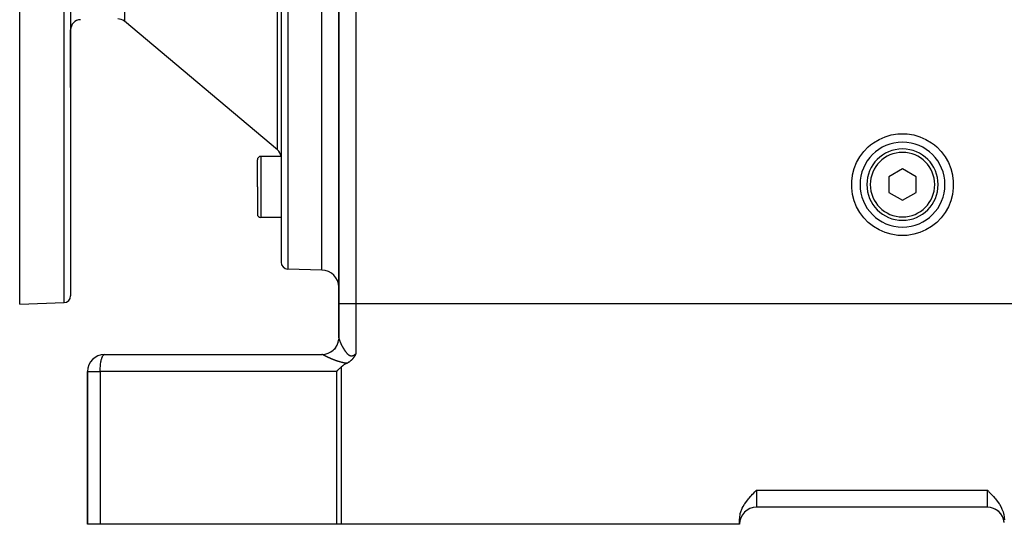
# Model space of a CAD drawing. Extents: x 24 to 1865, y -1103 to 406.
# Drawn here: x 960 to 1250, y -553 to -405 of the extents above; entities that cross this region are included whole.
import ezdxf

# ---------------------------------------------------------------- set-up
doc = ezdxf.new("R2010")
doc.units = 0
doc.linetypes.add('DASHED', pattern=[11.05, 8.7, -2.35])
doc.layers.get('0').update_dxf_attribs({"linetype": 'CONTINUOUS'})
doc.layers.add('NEVIDI', color=4, linetype='DASHED')

msp = doc.modelspace()

# ---------------------------------------------------------------- linework, layer by layer
at = {"color": 2}
for p, q in [((1054.5, -208.440681), (1054.5, -488.440681)), ((1054.5, -488.440681), (1054.5, -208.440681)), ((960.5, -488.640681), (960.5, -338.640681)), ((975.5, -338.640681), (975.5, -486.185492)), ((975.5, -338.640681), (975.5, -486.185492)), ((1037.5, -338.640681), (1037.5, -476.290254)), ((1037.5, -338.640681), (1037.5, -476.290254)), ((1049.5, -478.640681), (1049.5, -338.640681)), ((1036.428363, -443.179153), (991.336452, -405.342547)), ((975.5, -407.886955), (975.5, -424.832329)), ((975.5, -424.832329), (975.5, -407.886955)), ((1037.5, -420.012638), (1037.5, -425.180113)), ((1037.5, -420.012638), (1037.5, -425.180113)), ((1211.939235, -441.123448), (1213.587644, -440.128345)), ((1213.587644, -440.128345), (1215.349877, -439.352421)), ((1215.349877, -439.352421), (1217.19709, -438.808778)), ((1217.19709, -438.808778), (1219.098783, -438.506267)), ((1219.098783, -438.506267), (1220.5, -438.440681)), ((1220.5, -438.440681), (1221.901227, -438.506137)), ((1221.901227, -438.506137), (1223.802894, -438.808878)), ((1223.802894, -438.808878), (1225.650092, -439.352498)), ((1225.650092, -439.352498), (1227.412371, -440.128315)), ((1227.412371, -440.128315), (1229.06077, -441.123438)), ((1054.5, -441.659703), (1054.5, -441.061566)), ((1054.5, -441.061566), (1054.5, -441.659703)), ((1209.090375, -443.702865), (1210.43186, -442.321557)), ((1210.43186, -442.321557), (1211.086706, -441.761941)), ((1211.086706, -441.761941), (1211.939235, -441.123448)), ((1229.06077, -441.123438), (1229.913392, -441.761941)), ((1229.913392, -441.761941), (1230.568159, -442.321529)), ((1230.568159, -442.321529), (1231.909513, -443.702964)), ((1030.5, -454.125622), (1030.5, -446.125622)), ((1030.5, -454.125622), (1030.5, -446.125622)), ((1037.5, -445.125622), (1031.5, -445.125622)), ((1206.990708, -446.92167), (1207.937056, -445.244772)), ((1207.937056, -445.244772), (1209.090375, -443.702865)), ((1231.909513, -443.702964), (1233.062952, -445.244768)), ((1233.062952, -445.244768), (1234.009447, -446.921596)), ((1205.777592, -450.568265), (1206.266731, -448.705876)), ((1206.266731, -448.705876), (1206.990708, -446.92167)), ((1220.5, -448.821879), (1216.5, -451.13128)), ((1224.5, -451.13128), (1220.5, -448.821879)), ((1234.009447, -446.921596), (1234.733074, -448.705874)), ((1234.733074, -448.705874), (1235.22244, -450.568261)), ((1205.531348, -452.471279), (1205.740971, -450.762882)), ((1205.740971, -450.762882), (1205.777592, -450.568265)), ((1216.5, -451.13128), (1216.5, -455.750082)), ((1224.5, -455.750082), (1224.5, -451.13128)), ((1235.22244, -450.568261), (1235.259093, -450.76283)), ((1235.259093, -450.76283), (1235.468779, -452.471247)), ((1030.5, -454.125622), (1030.5, -462.125622)), ((1030.5, -454.125622), (1030.5, -462.125622)), ((1205.530791, -454.403426), (1205.530918, -452.47795)), ((1205.777576, -456.313048), (1205.530791, -454.403426)), ((1205.530918, -452.47795), (1205.531348, -452.471279)), ((1235.469058, -454.403416), (1235.222421, -456.313049)), ((1235.468779, -452.471247), (1235.469209, -452.477918)), ((1235.469209, -452.477918), (1235.469058, -454.403416)), ((1206.266833, -458.175355), (1205.777576, -456.313048)), ((1216.5, -455.750082), (1220.5, -458.059483)), ((1220.5, -458.059483), (1224.5, -455.750082)), ((1235.222421, -456.313049), (1234.733117, -458.17534)), ((1206.990623, -459.959657), (1206.266833, -458.175355)), ((1207.937059, -461.63653), (1206.990623, -459.959657)), ((1234.009481, -459.959705), (1233.062994, -461.636565)), ((1234.733117, -458.17534), (1234.009481, -459.959705)), ((1037.5, -463.125622), (1031.5, -463.125622)), ((1209.090369, -463.178483), (1207.937059, -461.63653)), ((1210.431936, -464.559779), (1209.090369, -463.178483)), ((1231.909527, -463.178392), (1230.568138, -464.559859)), ((1233.062994, -461.636565), (1231.909527, -463.178392)), ((1211.939299, -465.757912), (1210.431936, -464.559779)), ((1213.587635, -466.753223), (1211.939299, -465.757912)), ((1215.350036, -467.528839), (1213.587635, -466.753223)), ((1227.412294, -466.753084), (1225.649986, -467.528899)), ((1229.060726, -465.757946), (1227.412294, -466.753084)), ((1230.568138, -464.559859), (1229.060726, -465.757946)), ((1217.197194, -468.072556), (1215.350036, -467.528839)), ((1219.098787, -468.375243), (1217.197194, -468.072556)), ((1220.5, -468.440681), (1219.098787, -468.375243)), ((1221.901213, -468.375243), (1220.5, -468.440681)), ((1223.802802, -468.072538), (1221.901213, -468.375243)), ((1225.649986, -467.528899), (1223.802802, -468.072538)), ((1049.5, -478.640681), (1039.430201, -478.289036)), ((960.5, -488.640681), (973.569799, -488.184273)), ((1054.5, -488.440681), (1054.5, -498.548495)), ((1054.5, -498.548495), (1054.5, -488.440681)), ((1054.5, -498.584213), (1054.5, -498.58139)), ((1054.5, -498.676645), (1054.5, -498.703406)), ((1054.467548, -499.113325), (1054.467712, -499.11049)), ((1054.467642, -499.111252), (1054.469837, -499.091232)), ((1054.469287, -499.096113), (1054.467706, -499.109997)), ((1054.468971, -499.088731), (1054.469674, -499.076594)), ((985.5, -503.440681), (1049.5, -503.440681)), ((1058.690695, -504.563611), (1058.681436, -504.575517)), ((1058.6961, -504.55663), (1058.690695, -504.563611)), ((1058.759835, -504.472528), (1058.6961, -504.55663)), ((1058.803169, -504.413419), (1058.759835, -504.472528)), ((1058.826754, -504.380573), (1058.803169, -504.413419)), ((1058.87089, -504.317809), (1058.826754, -504.380573)), ((1058.891904, -504.287328), (1058.87089, -504.317809)), ((1058.90245, -504.271884), (1058.891904, -504.287328)), ((1058.955286, -504.193032), (1058.90245, -504.271884)), ((1058.995195, -504.131828), (1058.955286, -504.193032)), ((1059.017253, -504.097392), (1058.995195, -504.131828)), ((1059.067075, -504.018041), (1059.017253, -504.097392)), ((1059.077998, -504.000351), (1059.067075, -504.018041)), ((1059.082528, -503.992982), (1059.077998, -504.000351)), ((1059.137525, -503.901987), (1059.082528, -503.992982)), ((1059.165024, -503.855389), (1059.137525, -503.901987)), ((1059.195725, -503.802506), (1059.165024, -503.855389)), ((1059.243038, -503.719217), (1059.195725, -503.802506)), ((1059.252846, -503.701677), (1059.243038, -503.719217)), ((1059.282141, -503.64873), (1059.252846, -503.701677)), ((1059.308968, -503.599515), (1059.282141, -503.64873)), ((1059.317408, -503.583889), (1059.308968, -503.599515)), ((1059.364298, -503.495865), (1059.317408, -503.583889)), ((1059.388815, -503.449047), (1059.364298, -503.495865)), ((1059.419035, -503.390628), (1059.388815, -503.449047)), ((1059.457865, -503.31449), (1059.419035, -503.390628)), ((1059.473236, -503.284038), (1059.457865, -503.31449)), ((1059.500005, -503.230625), (1059.473236, -503.284038)), ((1054.780526, -507.515149), (1054.93683, -507.361742)), ((1054.93683, -507.361742), (1055.158262, -507.146586)), ((1055.629873, -506.755804), (1055.158262, -507.146586)), ((1055.951633, -506.539115), (1055.629873, -506.755804)), ((1056.384246, -506.286851), (1055.951633, -506.539115)), ((1056.593968, -506.176674), (1056.384246, -506.286851)), ((1056.830814, -506.059784), (1056.593968, -506.176674)), ((1056.891006, -506.030589), (1056.830812, -506.059788)), ((1056.96638, -505.992722), (1056.891006, -506.030589)), ((1057.024922, -505.962288), (1056.96638, -505.992722)), ((1057.099333, -505.922277), (1057.024922, -505.962288)), ((1057.154521, -505.891619), (1057.099333, -505.922277)), ((1057.197166, -505.86734), (1057.154521, -505.891619)), ((1057.279452, -505.819001), (1057.197166, -505.86734)), ((1057.379927, -505.757206), (1057.279452, -505.819001)), ((1057.400082, -505.744429), (1057.379927, -505.757206)), ((1057.416092, -505.734187), (1057.400082, -505.744429)), ((1057.516265, -505.668173), (1057.416092, -505.734187)), ((1057.622469, -505.594412), (1057.516265, -505.668173)), ((1057.628428, -505.590154), (1057.622469, -505.594412)), ((1057.63578, -505.584882), (1057.628428, -505.590154)), ((1057.736574, -505.510578), (1057.63578, -505.584882)), ((1057.815685, -505.44949), (1057.736574, -505.510578)), ((1057.840612, -505.429713), (1057.815685, -505.44949)), ((1057.871257, -505.405042), (1057.840612, -505.429713)), ((1057.941056, -505.347327), (1057.871257, -505.405042)), ((1057.99564, -505.300657), (1057.941056, -505.347327)), ((1058.037745, -505.263707), (1057.99564, -505.300657)), ((1058.089955, -505.216729), (1058.037745, -505.263707)), ((1058.130939, -505.178912), (1058.089955, -505.216729)), ((1058.162092, -505.149601), (1058.130939, -505.178912)), ((1058.220479, -505.093293), (1058.162092, -505.149601)), ((1058.295506, -505.01812), (1058.220479, -505.093293)), ((1058.306446, -505.006886), (1058.295506, -505.01812)), ((1058.314393, -504.998681), (1058.306446, -505.006886)), ((1058.389194, -504.919601), (1058.314393, -504.998681)), ((1058.453198, -504.849184), (1058.389194, -504.919601)), ((1058.468709, -504.831723), (1058.453198, -504.849184)), ((1058.491216, -504.806103), (1058.468709, -504.831723)), ((1058.545277, -504.743175), (1058.491216, -504.806103)), ((1058.579842, -504.701882), (1058.545277, -504.743175)), ((1058.619212, -504.653819), (1058.579842, -504.701882)), ((1058.681436, -504.575517), (1058.619212, -504.653819)), ((980.5, -508.440681), (980.5, -553.440681)), ((980.5, -553.440681), (980.5, -508.440681)), ((1053.864167, -508.440681), (1054.232833, -508.062841)), ((1054.232833, -508.062841), (1054.309883, -507.984822)), ((1054.309883, -507.984822), (1054.780526, -507.515149)), ((1175.726978, -545.272278), (1175.944131, -545.035664)), ((1175.944131, -545.035664), (1176.368706, -544.58674)), ((1176.368706, -544.58674), (1176.584544, -544.36391)), ((1176.584544, -544.36391), (1177.030795, -543.910926)), ((1177.030795, -543.910926), (1177.21799, -543.722918)), ((1177.21799, -543.722918), (1177.5, -543.440681)), ((1245.5, -543.440681), (1245.781966, -543.722878)), ((1245.781966, -543.722878), (1245.969201, -543.910927)), ((1245.969201, -543.910927), (1246.41547, -544.363934)), ((1246.41547, -544.363934), (1246.631295, -544.586754)), ((1246.631295, -544.586754), (1247.055854, -545.035656)), ((1247.055854, -545.035656), (1247.273019, -545.272279)), ((1173.584676, -548.181015), (1173.959701, -547.545485)), ((1173.959701, -547.545485), (1174.03635, -547.42596)), ((1174.03635, -547.42596), (1174.550235, -546.689585)), ((1174.550235, -546.689585), (1174.629883, -546.583727)), ((1174.629883, -546.583727), (1175.117158, -545.972143)), ((1175.117158, -545.972143), (1175.292964, -545.7641)), ((1175.292964, -545.7641), (1175.726978, -545.272278)), ((1247.273019, -545.272279), (1247.707038, -545.764101)), ((1247.707038, -545.764101), (1247.882842, -545.972143)), ((1247.882842, -545.972143), (1248.370117, -546.583727)), ((1248.370117, -546.583727), (1248.449765, -546.689585)), ((1248.449765, -546.689585), (1248.96365, -547.42596)), ((1248.96365, -547.42596), (1249.040299, -547.545485)), ((1249.040299, -547.545485), (1249.415324, -548.181015)), ((1172.544418, -551.318526), (1172.678643, -550.527809)), ((1172.678643, -550.527809), (1172.737656, -550.283859)), ((1172.737656, -550.283859), (1172.899817, -549.736792)), ((1172.899817, -549.736792), (1173.203609, -548.952683)), ((1173.203609, -548.952683), (1173.304757, -548.730941)), ((1173.304757, -548.730941), (1173.584676, -548.181015)), ((1245.5, -548.440681), (1177.5, -548.440681)), ((1245.5, -548.440681), (1177.5, -548.440681)), ((1249.415324, -548.181015), (1249.695243, -548.730941)), ((1249.76669, -550.840963), (1249.644582, -550.643774)), ((1249.695243, -548.730941), (1249.796391, -548.952683)), ((1249.796391, -548.952683), (1250.100183, -549.736792)), ((1250.100183, -549.736792), (1250.262344, -550.283859)), ((1250.262344, -550.283859), (1250.321357, -550.527809)), ((1250.321357, -550.527809), (1250.455582, -551.318526)), ((984.205905, -553.440681), (980.5, -553.440681)), ((1053.864167, -553.440681), (984.205905, -553.440681)), ((1055.158262, -553.440681), (1053.864167, -553.440681)), ((1172.5, -553.440681), (1055.158262, -553.440681)), ((1172.5, -552.100935), (1172.544418, -551.318526)), ((1172.5, -553.440681), (1172.5, -552.100935)), ((1250.455582, -551.318526), (1250.5, -552.100935))]:
    msp.add_line(p, q, dxfattribs=at)
for centre, radius, start, end in [((978.5, -407.886955), 3, 92, 180), ((989.408089, -407.640681), 3, 50, 90), ((1034.5, -445.477286), 3, 6.737069, 50), ((1220.5, -453.440681), 12.5, 90, 270), ((1220.5, -453.440681), 10.5, 0, 180), ((1220.5, -453.440681), 12.5, 270, 90), ((1031.5, -446.125622), 1, 90, 180), ((1220.5, -453.440681), 10.5, 180, 360), ((1031.5, -462.125622), 1, 180, 270), ((1039.5, -476.290254), 2, 180, 268), ((1049.5, -483.640681), 5, 0, 90), ((973.5, -486.185492), 2, 272, 360), ((1049.5, -498.440681), 5, 358.516993, 360), ((1049.5, -498.440681), 5, 269.999968, 354.768906), ((985.5, -508.440681), 5, 90, 180), ((1177.5, -553.440681), 5, 90, 180), ((1245.5, -553.440681), 5, 6.417443, 90), ((1245.5, -553.440681), 5, 76.643785, 77.539709), ((1245.5, -553.440681), 5, 68.750388, 70.308536), ((1245.5, -553.440681), 5, 60.863407, 63.076925), ((1245.5, -553.440681), 5, 52.984129, 55.845542), ((1245.5, -553.440681), 5, 45.10958, 48.615386), ((1245.5, -553.440681), 5, 37.24273, 41.385949), ((1245.5, -553.440681), 5, 29.668436, 32.487947), ((1245.5, -553.440681), 5, 21.529558, 26.924172), ((1245.5, -553.440681), 5, 14.140361, 19.692296), ((1245.5, -553.440681), 5, 7.239683, 9.155866)]:
    msp.add_arc(centre, radius, start, end, dxfattribs=at)
at = {"layer": 'NEVIDI', "color": 7, "linetype": 'CONTINUOUS'}
for p, q in [((1059.5, -208.440681), (1059.5, -488.440681)), ((973.569799, -488.184273), (973.569799, -338.640681)), ((991.336452, -338.640681), (991.336452, -405.342547)), ((1039.430201, -338.640681), (1039.430201, -478.289036)), ((1036.428363, -443.179153), (1036.428363, -395.466818)), ((1031.5, -445.125622), (1031.5, -454.125622)), ((1031.5, -454.125622), (1031.5, -463.125622)), ((1054.5, -488.440681), (1059.5, -488.440681)), ((1059.5, -488.440681), (1059.5, -503.230627)), ((1059.5, -488.440681), (1280.5, -488.440681)), ((1054.5, -498.548495), (1054.500003, -498.549945)), ((1054.500003, -498.549945), (1054.500032, -498.553653)), ((1054.500032, -498.553653), (1054.501073, -498.580067)), ((1054.501073, -498.580067), (1054.501353, -498.584213)), ((1054.501353, -498.584213), (1054.504063, -498.613562)), ((1054.504063, -498.613562), (1054.504589, -498.618143)), ((1054.504589, -498.618143), (1054.508942, -498.650347)), ((1054.508942, -498.650347), (1054.509709, -498.655341)), ((1054.509709, -498.655341), (1054.515681, -498.69034)), ((1054.515681, -498.69034), (1054.51668, -498.695703)), ((1054.51668, -498.695703), (1054.524244, -498.733402)), ((1054.524244, -498.733402), (1054.525488, -498.739217)), ((1054.525488, -498.739217), (1054.534617, -498.77953)), ((1053.522756, -501.487987), (1053.125384, -501.957159)), ((1054.351574, -499.7455), (1054.333284, -499.802788)), ((1054.534617, -498.77953), (1054.536097, -498.785746)), ((1054.536097, -498.785746), (1054.539764, -498.800838)), ((1054.539764, -498.800838), (1054.546794, -498.82871)), ((1054.546794, -498.82871), (1054.548504, -498.835306)), ((1054.548504, -498.835306), (1054.560758, -498.88087)), ((1054.560758, -498.88087), (1054.562691, -498.887819)), ((1054.562691, -498.887819), (1054.576474, -498.935874)), ((1054.576474, -498.935874), (1054.578636, -498.943201)), ((1054.578636, -498.943201), (1054.593918, -498.993634)), ((1054.593918, -498.993634), (1054.596302, -499.001309)), ((1054.596302, -499.001309), (1054.613073, -499.05408)), ((1054.613073, -499.05408), (1054.615649, -499.062014)), ((1054.615649, -499.062014), (1054.633869, -499.116999)), ((1054.633869, -499.116999), (1054.636652, -499.125241)), ((1054.636652, -499.125241), (1054.656258, -499.18226)), ((1054.656258, -499.18226), (1054.658423, -499.188452)), ((1054.658423, -499.188452), (1054.659282, -499.190906)), ((1054.659282, -499.190906), (1054.680231, -499.24985)), ((1054.680231, -499.24985), (1054.683445, -499.258756)), ((1054.683445, -499.258756), (1054.705688, -499.319511)), ((1054.705688, -499.319511), (1054.709062, -499.328602)), ((1054.709062, -499.328602), (1054.732597, -499.391177)), ((1054.732597, -499.391177), (1054.736143, -499.400489)), ((1054.736143, -499.400489), (1054.76091, -499.464726)), ((1054.76091, -499.464726), (1054.764685, -499.474402)), ((1054.764685, -499.474402), (1054.790657, -499.540225)), ((1054.790657, -499.540225), (1054.794604, -499.550121)), ((1054.794604, -499.550121), (1054.821812, -499.617593)), ((1054.821812, -499.617593), (1054.8259, -499.627625)), ((1054.8259, -499.627625), (1054.854101, -499.696137)), ((1054.854101, -499.696137), (1054.854307, -499.696634)), ((1054.854307, -499.696634), (1054.85862, -499.707006)), ((1054.85862, -499.707006), (1054.888222, -499.777518)), ((1054.888222, -499.777518), (1054.892662, -499.787992)), ((1054.892662, -499.787992), (1054.923495, -499.860068)), ((1054.923495, -499.860068), (1054.928114, -499.870768)), ((1054.928114, -499.870768), (1054.960111, -499.944222)), ((1054.960111, -499.944222), (1054.9649, -499.95512)), ((1054.9649, -499.95512), (1054.998073, -500.029956)), ((1054.998073, -500.029956), (1055.003099, -500.041198)), ((1055.003099, -500.041198), (1055.037426, -500.117331)), ((1055.037426, -500.117331), (1055.042619, -500.128753)), ((1055.042619, -500.128753), (1055.078152, -500.206256)), ((1055.078152, -500.206256), (1055.083516, -500.217862)), ((1055.083516, -500.217862), (1055.120134, -500.296436)), ((1055.120134, -500.296436), (1055.123706, -500.304043)), ((1055.123706, -500.304043), (1055.125688, -500.308259)), ((1055.125688, -500.308259), (1055.163346, -500.387779)), ((1055.163346, -500.387779), (1055.169008, -500.399642)), ((1055.169008, -500.399642), (1055.207732, -500.480133)), ((1055.207732, -500.480133), (1055.213568, -500.49217)), ((1055.213568, -500.49217), (1055.253206, -500.57329)), ((1055.253206, -500.57329), (1055.259178, -500.585419)), ((1055.259178, -500.585419), (1055.299736, -500.667156)), ((1055.299736, -500.667156), (1055.30584, -500.679365)), ((1055.30584, -500.679365), (1055.347314, -500.761677)), ((1055.347314, -500.761677), (1055.353537, -500.773934)), ((1055.353537, -500.773934), (1055.395897, -500.856721)), ((1055.395897, -500.856721), (1055.402263, -500.869067)), ((1055.402263, -500.869067), (1055.445531, -500.952331)), ((1055.445531, -500.952331), (1055.452026, -500.964732)), ((1055.452026, -500.964732), (1055.462891, -500.985421)), ((1055.462891, -500.985421), (1055.496244, -501.048499)), ((1055.496244, -501.048499), (1055.502877, -501.060967)), ((1055.502877, -501.060967), (1055.547975, -501.145054)), ((1055.547975, -501.145054), (1055.554757, -501.157597)), ((1055.554757, -501.157597), (1055.600771, -501.242013)), ((1055.600771, -501.242013), (1055.60768, -501.254585)), ((1055.60768, -501.254585), (1055.654625, -501.339298)), ((1055.654625, -501.339298), (1055.6616, -501.351779)), ((1055.6616, -501.351779), (1055.709489, -501.436752)), ((1055.709489, -501.436752), (1055.716687, -501.449414)), ((1055.716687, -501.449414), (1055.765459, -501.534471)), ((1055.765459, -501.534471), (1055.772799, -501.547161)), ((1055.772799, -501.547161), (1055.822512, -501.632326)), ((1055.822512, -501.632326), (1055.829994, -501.645028)), ((1055.829994, -501.645028), (1055.866181, -501.70603)), ((984.64446, -504.689239), (984.729563, -504.42334)), ((984.729563, -504.42334), (984.773471, -504.30302)), ((984.773471, -504.30302), (984.868042, -504.077413)), ((984.868042, -504.077413), (984.914039, -503.98261)), ((984.914039, -503.98261), (985.016824, -503.802268)), ((985.016824, -503.802268), (985.063926, -503.733108)), ((985.063926, -503.733108), (985.173455, -503.60248)), ((985.173455, -503.60248), (985.220749, -503.55848)), ((985.220749, -503.55848), (985.335386, -503.481298)), ((985.335386, -503.481298), (985.382013, -503.461505)), ((985.382013, -503.461505), (985.5, -503.440681)), ((1049.582481, -503.450853), (1049.499997, -503.440681)), ((1049.595014, -503.454182), (1049.582481, -503.450853)), ((1049.617972, -503.461506), (1049.595014, -503.454182)), ((1049.679161, -503.488831), (1049.617972, -503.461506)), ((1049.689515, -503.494588), (1049.679161, -503.488831)), ((1049.690769, -503.495315), (1049.689512, -503.494589)), ((1049.713691, -503.50838), (1049.690769, -503.495315)), ((1049.717291, -503.510407), (1049.713691, -503.50838)), ((1049.743345, -503.52492), (1049.717291, -503.510407)), ((1049.747415, -503.527164), (1049.743345, -503.52492)), ((1049.77658, -503.543109), (1049.747415, -503.527164)), ((1049.781096, -503.545558), (1049.77658, -503.543109)), ((1049.805079, -503.558487), (1049.781096, -503.545558)), ((1049.813315, -503.562899), (1049.805079, -503.558487)), ((1049.818275, -503.56555), (1049.813315, -503.562899)), ((1049.853501, -503.584258), (1049.818275, -503.56555)), ((1049.858892, -503.587104), (1049.853501, -503.584258)), ((1049.897063, -503.60714), (1049.858892, -503.587104)), ((1049.902889, -503.610182), (1049.897063, -503.60714)), ((1049.943974, -503.631524), (1049.902889, -503.610182)), ((1049.950226, -503.634756), (1049.943974, -503.631524)), ((1049.994188, -503.657378), (1049.950226, -503.634756)), ((1050.00087, -503.660801), (1049.994188, -503.657378)), ((1050.047699, -503.684691), (1050.00087, -503.660801)), ((1050.05479, -503.688293), (1050.047699, -503.684691)), ((1050.10441, -503.713401), (1050.05479, -503.688293)), ((1050.111927, -503.71719), (1050.10441, -503.713401)), ((1050.143552, -503.73309), (1050.111927, -503.71719)), ((1050.164423, -503.74355), (1050.143552, -503.73309)), ((1050.172339, -503.747509), (1050.164423, -503.74355)), ((1050.227366, -503.774935), (1050.172339, -503.747509)), ((1050.235624, -503.779036), (1050.227366, -503.774935)), ((1050.293049, -503.807452), (1050.235624, -503.779036)), ((1050.301657, -503.811697), (1050.293049, -503.807452)), ((1050.361415, -503.841062), (1050.301657, -503.811697)), ((1050.370379, -503.845452), (1050.361415, -503.841062)), ((1050.432431, -503.875734), (1050.370379, -503.845452)), ((1050.441701, -503.880242), (1050.432431, -503.875734)), ((1050.506056, -503.911433), (1050.441701, -503.880242)), ((1050.51567, -503.916076), (1050.506056, -503.911433)), ((1050.582191, -503.948096), (1050.51567, -503.916076)), ((1050.592138, -503.952868), (1050.582191, -503.948096)), ((1050.654386, -503.982634), (1050.592138, -503.952868)), ((1050.660806, -503.985695), (1050.654386, -503.982634)), ((1050.671059, -503.990579), (1050.660806, -503.985695)), ((1050.741885, -504.024204), (1050.671059, -503.990579)), ((1050.752591, -504.029269), (1050.741885, -504.024204)), ((1050.825586, -504.063683), (1050.752591, -504.029269)), ((1050.83657, -504.068844), (1050.825586, -504.063683)), ((1050.911547, -504.103951), (1050.83657, -504.068844)), ((1050.922885, -504.109241), (1050.911547, -504.103951)), ((1050.999996, -504.1451), (1050.922885, -504.109241)), ((1051.011649, -504.150501), (1050.999996, -504.1451)), ((1051.090866, -504.187086), (1051.011649, -504.150501)), ((1051.102796, -504.192576), (1051.090866, -504.187086)), ((1051.184051, -504.229838), (1051.102796, -504.192576)), ((1051.196321, -504.235444), (1051.184051, -504.229838)), ((1051.279749, -504.273423), (1051.196321, -504.235444)), ((1051.292189, -504.279065), (1051.279749, -504.273423)), ((1051.345106, -504.303005), (1051.292189, -504.279065)), ((1051.377614, -504.317662), (1051.345106, -504.303005)), ((1051.390496, -504.323461), (1051.377614, -504.317662)), ((1051.477943, -504.362667), (1051.390496, -504.323461)), ((1051.491136, -504.368559), (1051.477943, -504.362667)), ((1051.5805, -504.408308), (1051.491136, -504.368559)), ((1051.593954, -504.414267), (1051.5805, -504.408308)), ((1051.684992, -504.454428), (1051.593954, -504.414267)), ((1051.698691, -504.460446), (1051.684992, -504.454428)), ((1051.791258, -504.500937), (1051.698691, -504.460446)), ((1051.805184, -504.507002), (1051.791258, -504.500937)), ((1051.899314, -504.547818), (1051.805184, -504.507002)), ((1051.913425, -504.553909), (1051.899314, -504.547818)), ((1052.009041, -504.594995), (1051.913425, -504.553909)), ((1053.11169, -501.971377), (1053.101914, -501.981456)), ((1055.866181, -501.70603), (1055.880645, -501.730211)), ((1055.880645, -501.730211), (1055.888315, -501.74299)), ((1055.888315, -501.74299), (1055.939929, -501.828139)), ((1055.939929, -501.828139), (1055.947687, -501.840812)), ((1055.947687, -501.840812), (1056.00035, -501.925974)), ((1056.00035, -501.925974), (1056.008266, -501.938644)), ((1056.008266, -501.938644), (1056.061926, -502.023621)), ((1056.061926, -502.023621), (1056.069989, -502.036252)), ((1056.069989, -502.036252), (1056.124639, -502.120899)), ((1056.124639, -502.120899), (1056.132857, -502.133481)), ((1056.132857, -502.133481), (1056.188603, -502.217813)), ((1056.188603, -502.217813), (1056.196976, -502.230325)), ((1056.196976, -502.230325), (1056.253826, -502.314205)), ((1056.253826, -502.314205), (1056.262376, -502.326658)), ((1056.262376, -502.326658), (1056.320331, -502.409937)), ((1056.320331, -502.409937), (1056.327425, -502.419995)), ((1056.327425, -502.419995), (1056.329019, -502.422251)), ((1056.329019, -502.422251), (1056.388074, -502.504766)), ((1056.388074, -502.504766), (1056.396947, -502.516986)), ((1056.396947, -502.516986), (1056.457049, -502.598506)), ((1056.457049, -502.598506), (1056.466065, -502.610547)), ((1056.466065, -502.610547), (1056.527186, -502.69088)), ((1056.527186, -502.69088), (1056.536349, -502.702728)), ((1056.536349, -502.702728), (1056.598393, -502.781579)), ((1056.598393, -502.781579), (1056.607694, -502.793192)), ((1056.607694, -502.793192), (1056.67068, -502.870377)), ((1056.67068, -502.870377), (1056.680128, -502.881734)), ((1056.680128, -502.881734), (1056.744147, -502.957144)), ((1056.744147, -502.957144), (1056.753768, -502.968243)), ((1056.753768, -502.968243), (1056.81895, -503.0418)), ((1056.81895, -503.0418), (1056.828677, -503.052531)), ((1056.828677, -503.052531), (1056.838935, -503.063776)), ((1056.838935, -503.063776), (1056.895005, -503.123968)), ((1056.895005, -503.123968), (1056.904964, -503.134431)), ((1056.904964, -503.134431), (1056.972385, -503.203438)), ((1056.972385, -503.203438), (1056.982522, -503.213535)), ((1056.982522, -503.213535), (1057.051215, -503.279994)), ((1057.051215, -503.279994), (1057.061514, -503.289659)), ((1057.061514, -503.289659), (1057.131596, -503.353333)), ((1057.131596, -503.353333), (1057.142125, -503.362579)), ((1057.142125, -503.362579), (1057.213678, -503.423182)), ((1057.213678, -503.423182), (1057.224454, -503.431969)), ((1057.224454, -503.431969), (1057.297445, -503.489115)), ((1057.297445, -503.489115), (1057.308419, -503.497347)), ((1057.308419, -503.497347), (1057.38277, -503.550624)), ((1057.38277, -503.550624), (1057.392936, -503.557568)), ((1057.392936, -503.557568), (1057.393907, -503.558228)), ((1057.393907, -503.558228), (1057.469604, -503.60727)), ((1057.469604, -503.60727), (1057.48096, -503.614228)), ((1057.48096, -503.614228), (1057.557758, -503.658517)), ((1057.557758, -503.658517), (1057.569277, -503.664741)), ((1057.569277, -503.664741), (1057.647176, -503.703926)), ((1057.647176, -503.703926), (1057.658775, -503.709324)), ((1057.658775, -503.709324), (1057.737486, -503.742959)), ((1057.737486, -503.742959), (1057.749273, -503.747546)), ((1057.749273, -503.747546), (1057.828993, -503.77549)), ((1057.828993, -503.77549), (1057.840925, -503.77921)), ((1057.840925, -503.77921), (1057.921664, -503.801223)), ((1057.921664, -503.801223), (1057.933639, -503.804019)), ((1057.933639, -503.804019), (1057.980366, -503.813771)), ((1057.980366, -503.813771), (1058.015641, -503.819912)), ((1058.015641, -503.819912), (1058.027771, -503.821782)), ((1058.027771, -503.821782), (1058.110939, -503.83127)), ((1058.110939, -503.83127), (1058.123206, -503.832178)), ((1058.123206, -503.832178), (1058.207037, -503.835009)), ((1058.207037, -503.835009), (1058.21952, -503.83493)), ((1058.21952, -503.83493), (1058.303652, -503.831071)), ((1058.303652, -503.831071), (1058.316096, -503.83001)), ((1058.316096, -503.83001), (1058.400062, -503.819588)), ((1058.400062, -503.819588), (1058.41237, -503.817585)), ((1058.41237, -503.817585), (1058.496139, -503.800796)), ((1058.496139, -503.800796), (1058.508571, -503.79784)), ((1058.508571, -503.79784), (1058.592188, -503.77491)), ((1058.592188, -503.77491), (1058.604479, -503.771098)), ((1058.604479, -503.771098), (1058.688164, -503.742208)), ((1058.688164, -503.742208), (1058.700422, -503.737553)), ((1058.700422, -503.737553), (1058.78401, -503.703007)), ((1058.78401, -503.703007), (1058.796303, -503.69752)), ((1058.796303, -503.69752), (1058.879942, -503.657493)), ((1058.879942, -503.657493), (1058.89221, -503.651233)), ((1058.89221, -503.651233), (1058.975618, -503.606124)), ((1058.975618, -503.606124), (1058.987937, -503.599091)), ((1058.987937, -503.599091), (1059.070781, -503.54939)), ((1059.070781, -503.54939), (1059.08307, -503.541666)), ((1059.08307, -503.541666), (1059.165051, -503.487879)), ((1059.165051, -503.487879), (1059.177202, -503.479578)), ((1059.177202, -503.479578), (1059.218213, -503.450953)), ((1059.218213, -503.450953), (1059.258547, -503.421899)), ((1059.258547, -503.421899), (1059.270581, -503.413061)), ((1059.270581, -503.413061), (1059.351099, -503.35198)), ((1059.351099, -503.35198), (1059.363027, -503.342651)), ((1059.363027, -503.342651), (1059.442974, -503.278331)), ((1059.442974, -503.278331), (1059.454838, -503.268528)), ((1059.454838, -503.268528), (1059.5, -503.230627)), ((984.224085, -507.605509), (984.236394, -507.361737)), ((984.236394, -507.361737), (984.261946, -506.985212)), ((984.261946, -506.985212), (984.28159, -506.75582)), ((984.28159, -506.75582), (984.319911, -506.388652)), ((984.319911, -506.388652), (984.346166, -506.1767)), ((984.346166, -506.1767), (984.397056, -505.825332)), ((984.397056, -505.825332), (984.429095, -505.63359)), ((984.429095, -505.63359), (984.49212, -505.304504)), ((984.49212, -505.304504), (984.529056, -505.135127)), ((984.529056, -505.135127), (984.603559, -504.834629)), ((984.603559, -504.834629), (984.64446, -504.689239)), ((1052.023425, -504.601147), (1052.009041, -504.594995)), ((1052.120568, -504.6425), (1052.023425, -504.601147)), ((1052.135177, -504.64869), (1052.120568, -504.6425)), ((1052.231493, -504.689299), (1052.135177, -504.64869)), ((1052.233862, -504.690293), (1052.231493, -504.689299)), ((1052.248677, -504.696508), (1052.233862, -504.690293)), ((1052.348872, -504.738321), (1052.248677, -504.696508)), ((1052.363934, -504.744574), (1052.348872, -504.738321)), ((1052.465813, -504.78664), (1052.363934, -504.744574)), ((1052.48098, -504.792868), (1052.465813, -504.78664)), ((1052.584231, -504.835031), (1052.48098, -504.792868)), ((1052.59975, -504.841333), (1052.584231, -504.835031)), ((1052.704569, -504.883646), (1052.59975, -504.841333)), ((1052.720322, -504.889968), (1052.704569, -504.883646)), ((1052.826833, -504.932449), (1052.720322, -504.889968)), ((1052.842649, -504.938718), (1052.826833, -504.932449)), ((1052.950673, -504.981257), (1052.842649, -504.938718)), ((1052.966878, -504.987596), (1052.950673, -504.981257)), ((1053.076455, -505.030165), (1052.966878, -504.987596)), ((1053.092924, -505.036518), (1053.076455, -505.030165)), ((1053.204156, -505.079114), (1053.092924, -505.036518)), ((1053.220858, -505.085462), (1053.204156, -505.079114)), ((1053.333744, -505.128043), (1053.220858, -505.085462)), ((1053.350712, -505.134393), (1053.333744, -505.128043)), ((1053.352724, -505.135145), (1053.350712, -505.134393)), ((1053.465298, -505.176933), (1053.352724, -505.135145)), ((1053.482522, -505.183274), (1053.465298, -505.176933)), ((1053.59886, -505.225736), (1053.482522, -505.183274)), ((1053.61634, -505.232058), (1053.59886, -505.225736)), ((1053.734471, -505.274392), (1053.61634, -505.232058)), ((1053.752232, -505.280696), (1053.734471, -505.274392)), ((1053.872221, -505.322861), (1053.752232, -505.280696)), ((1053.890265, -505.329137), (1053.872221, -505.322861)), ((1054.012189, -505.371097), (1053.890265, -505.329137)), ((1054.0305, -505.377331), (1054.012189, -505.371097)), ((1054.154377, -505.419027), (1054.0305, -505.377331)), ((1054.173023, -505.425229), (1054.154377, -505.419027)), ((1054.299129, -505.466666), (1054.173023, -505.425229)), ((1054.31783, -505.472734), (1054.299129, -505.466666)), ((1054.445466, -505.5136), (1054.31783, -505.472734)), ((1054.464617, -505.519649), (1054.445466, -505.5136)), ((1054.59401, -505.559932), (1054.464617, -505.519649)), ((1054.613185, -505.565814), (1054.59401, -505.559932)), ((1054.74414, -505.605363), (1054.613185, -505.565814)), ((1054.763523, -505.611123), (1054.74414, -505.605363)), ((1054.840959, -505.63389), (1054.763523, -505.611123)), ((1054.896346, -505.649931), (1054.840959, -505.63389)), ((1054.916039, -505.655585), (1054.896346, -505.649931)), ((1055.050531, -505.6935), (1054.916039, -505.655585)), ((1055.070477, -505.699016), (1055.050531, -505.6935)), ((1055.206719, -505.73594), (1055.070477, -505.699016)), ((1055.158262, -507.146586), (1055.158262, -553.440681)), ((1055.227104, -505.741349), (1055.206719, -505.73594)), ((1055.365359, -505.777217), (1055.227104, -505.741349)), ((1055.385918, -505.782428), (1055.365359, -505.777217)), ((1055.52631, -505.817138), (1055.385918, -505.782428)), ((1055.547157, -505.822162), (1055.52631, -505.817138)), ((1055.689748, -505.855598), (1055.547157, -505.822162)), ((1055.71093, -505.860426), (1055.689748, -505.855598)), ((1055.855757, -505.892457), (1055.71093, -505.860426)), ((1055.877301, -505.897073), (1055.855757, -505.892457)), ((1056.024606, -505.927573), (1055.877301, -505.897073)), ((1056.046511, -505.931949), (1056.024606, -505.927573)), ((1056.196429, -505.960762), (1056.046511, -505.931949)), ((1056.218736, -505.964878), (1056.196429, -505.960762)), ((1056.371455, -505.991844), (1056.218736, -505.964878)), ((1056.394188, -505.995675), (1056.371455, -505.991844)), ((1056.54933, -506.020541), (1056.394188, -505.995675)), ((1056.572307, -506.024032), (1056.54933, -506.020541)), ((1056.72904, -506.046487), (1056.572307, -506.024032)), ((1056.752262, -506.049612), (1056.72904, -506.046487)), ((1056.830812, -506.059788), (1056.752262, -506.049612)), ((980.5, -508.440681), (984.205905, -508.440681)), ((984.205905, -508.440681), (984.206954, -508.239375)), ((1053.864167, -508.440681), (984.205905, -508.440681)), ((984.205905, -508.440681), (984.205905, -553.440681)), ((984.206954, -508.239375), (984.211295, -507.984816)), ((984.211295, -507.984816), (984.224085, -507.605509)), ((1053.864167, -553.440681), (1053.864167, -508.440681)), ((1177.5, -543.440681), (1245.5, -543.440681)), ((1177.5, -543.440681), (1177.5, -548.440681)), ((1245.5, -548.440681), (1245.5, -543.440681))]:
    msp.add_line(p, q, dxfattribs=at)
for start, end in [(0, 180), (180, 360)]:
    msp.add_arc((1220.5, -453.440681), 9.5, start, end, dxfattribs=at)

doc.saveas('drawing.dxf')
